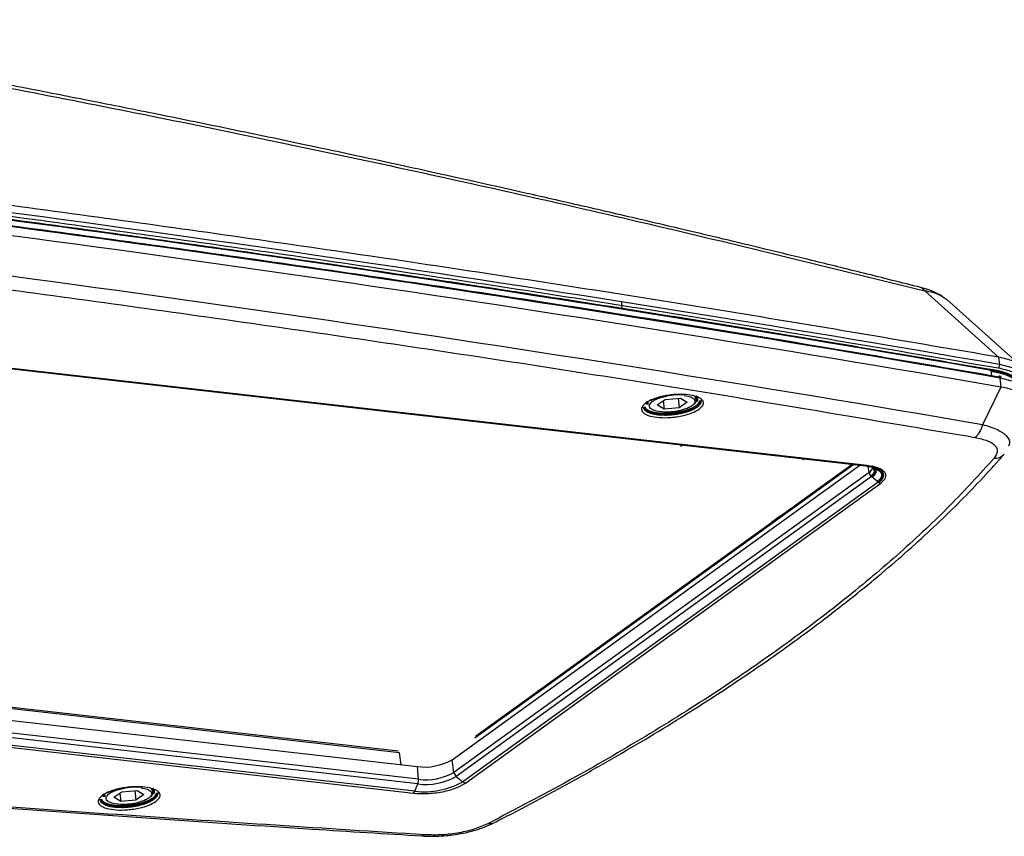
# Model space of a CAD drawing. Units: millimetres. Extents: x 0 to 21, y 0 to 29.7.
# Drawn here: x 13.8 to 16.6, y 6 to 8.3 of the extents above; entities that cross this region are included whole.
import ezdxf

# ---------------------------------------------------------------- set-up
doc = ezdxf.new("R2010")
doc.units = ezdxf.units.MM
doc.layers.add('LUMINÁRIAS', color=3, linetype='Continuous')

msp = doc.modelspace()

# ---------------------------------------------------------------- linework, layer by layer
at = {"layer": 'LUMINÁRIAS', "linetype": 'Continuous'}
for p, q in [((16.3541, 7.5317), (16.5647, 7.3425)), ((15.49, 7.4997), (15.4913, 7.4802)), ((16.4171, 7.5058), (16.4056, 7.5134)), ((16.6267, 7.3191), (16.4177, 7.5066)), ((13.0847, 7.3849), (16.1869, 7.0327)), ((16.1902, 7.0337), (13.088, 7.3859)), ((16.5647, 7.3425), (16.5671, 7.3217)), ((16.5456, 7.2894), (16.5434, 7.305)), ((16.5719, 7.2574), (16.5696, 7.2831)), ((16.5713, 7.2575), (16.5184, 7.15)), ((16.5713, 7.2575), (16.5719, 7.2574)), ((15.5629, 7.2129), (15.5635, 7.2078)), ((15.5919, 7.2067), (15.6151, 7.2223)), ((15.609, 7.2182), (15.6117, 7.1948)), ((15.6151, 7.2223), (15.6581, 7.2259)), ((15.6517, 7.2253), (15.6547, 7.1984)), ((15.6779, 7.2139), (15.6547, 7.1984)), ((15.6581, 7.2259), (15.6779, 7.2139)), ((15.6974, 7.208), (15.7032, 7.2153)), ((15.7051, 7.224), (15.7044, 7.2295)), ((15.6117, 7.1948), (15.5919, 7.2067)), ((15.6547, 7.1984), (15.6117, 7.1948)), ((15.0077, 6.1954), (16.1698, 7.0346)), ((16.1958, 7.0136), (15.0129, 6.1594)), ((16.152, 7.0366), (15.0723, 6.2569)), ((16.1477, 7.0371), (15.0743, 6.262)), ((16.1958, 7.0136), (16.1932, 7.0317)), ((16.2024, 7.0022), (15.0196, 6.148)), ((16.2212, 6.9869), (15.0383, 6.1327)), ((16.2212, 6.9869), (16.2024, 7.0022)), ((15.0461, 6.1293), (16.229, 6.9835)), ((15.9182, 6.8729), (15.941, 6.8894)), ((14.8583, 6.2152), (11.8382, 6.5581)), ((14.8555, 6.2197), (11.8432, 6.5617)), ((11.8067, 6.5283), (14.9088, 6.1761)), ((14.9123, 6.1398), (11.8101, 6.492)), ((11.7956, 6.4525), (14.8977, 6.1003)), ((14.9018, 6.1061), (11.7997, 6.4583)), ((14.9104, 6.1267), (11.8082, 6.4789)), ((14.8629, 6.1813), (14.8583, 6.2152)), ((14.9123, 6.1398), (14.9088, 6.1761)), ((15.0129, 6.1594), (15.0077, 6.1954)), ((15.0196, 6.148), (15.0383, 6.1327)), ((14.9018, 6.1061), (14.9104, 6.1267)), ((14.015, 6.0951), (14.0155, 6.0899)), ((14.044, 6.0889), (14.0671, 6.1044)), ((14.0638, 6.077), (14.044, 6.0889)), ((14.0611, 6.1004), (14.0638, 6.077)), ((14.0671, 6.1044), (14.1101, 6.108)), ((14.1037, 6.1075), (14.1068, 6.0805)), ((14.13, 6.0961), (14.1068, 6.0805)), ((14.1101, 6.108), (14.13, 6.0961)), ((14.1494, 6.0902), (14.1552, 6.0975)), ((14.1571, 6.1062), (14.1565, 6.1117)), ((14.1068, 6.0805), (14.0638, 6.077))]:
    msp.add_line(p, q, dxfattribs=at)
at = {"layer": 'LUMINÁRIAS', "linetype": 'Continuous', "const_width": 0.00882}
for points in [[(16.5434, 7.305), (16.5663, 7.3008), (16.586, 7.295), (16.6019, 7.2878), (16.6136, 7.2793), (16.6207, 7.2698), (16.6214, 7.2682)], [(16.5664, 7.2859), (16.5669, 7.2861), (16.5675, 7.2862), (16.568, 7.2861), (16.5685, 7.2858), (16.5689, 7.2853), (16.5692, 7.2847), (16.5694, 7.284), (16.5696, 7.2831)], [(15.5635, 7.2078), (15.5643, 7.213), (15.5653, 7.2149)], [(15.701, 7.2313), (15.7029, 7.2291), (15.7051, 7.2224), (15.7033, 7.217)], [(15.7155, 7.2197), (15.7155, 7.2192), (15.7135, 7.2114), (15.7062, 7.2034)], [(15.7062, 7.2034), (15.6939, 7.196), (15.6777, 7.1895), (15.6585, 7.1844), (15.6378, 7.1811), (15.6168, 7.1797), (15.5971, 7.1804), (15.5799, 7.1832), (15.5665, 7.1877), (15.5578, 7.1939), (15.5543, 7.2011), (15.5543, 7.2012)], [(15.6634, 7.0921), (15.6602, 7.0922), (15.6584, 7.0927)], [(16.0077, 7.053), (16.0074, 7.0528), (16.0056, 7.0518)], [(16.2024, 7.0022), (16.209, 7.008), (16.2126, 7.0139), (16.2132, 7.0197), (16.2108, 7.0251), (16.2054, 7.0299), (16.2049, 7.0301)], [(16.2167, 7.0257), (16.2248, 7.0215), (16.2316, 7.0155), (16.2347, 7.0088), (16.2339, 7.0016), (16.2294, 6.9942), (16.2212, 6.9869)], [(15.941, 6.8894), (15.941, 6.8882), (15.941, 6.8878)], [(14.153, 6.1134), (14.155, 6.1113), (14.1572, 6.1045), (14.1554, 6.0992)], [(14.1582, 6.0856), (14.146, 6.0782), (14.1297, 6.0717), (14.1106, 6.0666), (14.0898, 6.0632), (14.0688, 6.0619), (14.0491, 6.0626), (14.032, 6.0653), (14.0186, 6.0699), (14.0099, 6.076), (14.0064, 6.0832), (14.0064, 6.0834)], [(14.0155, 6.0899), (14.0164, 6.0952), (14.0174, 6.0971)], [(14.1675, 6.1019), (14.1676, 6.1014), (14.1656, 6.0935), (14.1582, 6.0856)]]:
    msp.add_lwpolyline(points, dxfattribs=at)
at = {"layer": 'LUMINÁRIAS', "linetype": 'Continuous'}
for centre, radius, start, end in [((4.0552, -64.9294), 73.3059, 80.191417, 83.173957), ((4.0085, -65.0729), 73.4758, 80.158618, 83.15158), ((4.0366, -65.2031), 73.5618, 80.190463, 83.200835), ((4.0345, -65.258), 73.5912, 80.191425, 83.213892), ((4.0075, -65.4243), 73.6447, 80.218992, 83.249585), ((16.3375, 7.5233), 0.0186, 26.8245, 72.7842), ((16.4657, 7.1568), 0.0532, 306.4652, 352.6724), ((16.5535, 7.0912), 0.0369, 267.2664, 318.1582), ((16.1873, 7.0373), 0.0047, 265.4924, 308.4191), ((16.1875, 7.0299), 0.0183, 297.1385, 358.9063), ((16.2141, 7.0166), 0.0185, 189.1536, 230.9682), ((16.231, 6.9986), 0.0152, 229.9008, 262.3578), ((14.9289, 6.3361), 0.1613, 262.8427, 299.2266), ((14.9326, 6.3035), 0.1782, 262.8427, 299.2266), ((14.9327, 6.3028), 0.1642, 262.8427, 299.2266), ((15.0312, 6.1624), 0.0185, 189.1536, 230.9682), ((14.9296, 6.3271), 0.2227, 262.8427, 299.2266), ((14.8841, 6.1372), 0.0283, 338.2128, 5.2421), ((15.0481, 6.1444), 0.0152, 229.9008, 262.3578), ((14.8892, 6.1107), 0.0134, 309.3832, 339.9312), ((15.117, 6.0366), 0.023, 255.9177, 295.655), ((14.9216, 5.9888), 0.0104, 271.0058, 316.3502)]:
    msp.add_arc(centre, radius, start, end, dxfattribs=at)
for points, knots in [([(16.343, 7.5411), (16.2887, 7.5547), (16.1852, 7.5806), (16.0372, 7.6171), (15.9038, 7.6495), (15.7852, 7.678), (15.6814, 7.7027), (15.5876, 7.7248), (15.4997, 7.7453), (15.4122, 7.7655), (15.3247, 7.7856), (15.1582, 7.8235), (14.9124, 7.8782), (14.6267, 7.9398), (14.3795, 7.9915), (14.1744, 8.0334), (13.9769, 8.0729), (13.8269, 8.1022), (13.7173, 8.1233), (13.6382, 8.1384), (13.5447, 8.1561), (13.4366, 8.1763), (13.3146, 8.1987), (13.179, 8.2233), (13.0297, 8.2499), (12.8736, 8.2772), (12.767, 8.2953), (12.7151, 8.3041)], [0, 0, 0, 0, 0.045405, 0.086679, 0.12382, 0.156829, 0.185706, 0.210452, 0.234982, 0.258966, 0.283246, 0.307823, 0.397396, 0.487313, 0.544532, 0.60174, 0.656588, 0.707325, 0.725177, 0.74676, 0.77234, 0.801915, 0.835487, 0.872349, 0.913065, 0.957636, 1, 1, 1, 1]), ([(12.7283, 8.2927), (12.9639, 8.2519), (13.4395, 8.1695), (14.155, 8.031), (14.8802, 7.8792), (15.6151, 7.7138), (16.1063, 7.5928), (16.3541, 7.5317)], [0, 0, 0, 0, 0.192616, 0.388925, 0.588925, 0.792617, 1, 1, 1, 1]), ([(16.5404, 7.3074), (16.2964, 7.349), (15.8084, 7.4322), (15.0627, 7.5488), (14.3074, 7.6592), (13.5424, 7.7634), (13.0243, 7.8274), (12.7653, 7.8593)], [0, 0, 0, 0, 0.200005, 0.39999, 0.60001, 0.799995, 1, 1, 1, 1]), ([(12.7669, 7.869), (13.0275, 7.8368), (13.5486, 7.7723), (14.3179, 7.6671), (15.0776, 7.5557), (15.8273, 7.438), (16.318, 7.3541), (16.5634, 7.3121)], [0, 0, 0, 0, 0.200005, 0.39999, 0.60001, 0.799995, 1, 1, 1, 1]), ([(16.5664, 7.2859), (16.3193, 7.328), (15.8252, 7.4122), (15.0701, 7.5302), (14.305, 7.6419), (13.5301, 7.7472), (13.0052, 7.8117), (12.7427, 7.844)], [0, 0, 0, 0, 0.200006, 0.39999, 0.600011, 0.799995, 1, 1, 1, 1]), ([(12.636, 7.6747), (12.9011, 7.6423), (13.4313, 7.5777), (14.2139, 7.472), (14.9865, 7.3598), (15.749, 7.2411), (16.2478, 7.1564), (16.4973, 7.114)], [0, 0, 0, 0, 0.200005, 0.399989, 0.60001, 0.799994, 1, 1, 1, 1]), ([(16.4061, 7.5142), (16.4022, 7.5169), (16.3918, 7.524), (16.3701, 7.5333), (16.3517, 7.5386), (16.3427, 7.5412)], [0, 0, 0, 0, 0.237626, 0.628952, 1, 1, 1, 1]), ([(16.4056, 7.5134), (16.4028, 7.5155), (16.3916, 7.5238), (16.3701, 7.5283), (16.3541, 7.5317)], [0, 0, 0, 0, 0.250437, 1, 1, 1, 1]), ([(16.6362, 7.2992), (16.6355, 7.3042), (16.6338, 7.3164), (16.6092, 7.3323), (16.5795, 7.3391), (16.5647, 7.3425)], [0, 0, 0, 0, 0.259772, 0.629776, 1, 1, 1, 1]), ([(16.6386, 7.2783), (16.6379, 7.2834), (16.6362, 7.2956), (16.6116, 7.3115), (16.5819, 7.3183), (16.5671, 7.3217)], [0, 0, 0, 0, 0.259772, 0.629776, 1, 1, 1, 1]), ([(16.5434, 7.305), (16.5434, 7.3054), (16.5432, 7.3063), (16.5427, 7.3071), (16.5421, 7.3076), (16.5416, 7.3077), (16.541, 7.3077), (16.5406, 7.3075), (16.5404, 7.3074)], [0, 0, 0, 0, 0.199614, 0.432349, 0.561728, 0.699466, 0.845559, 1, 1, 1, 1]), ([(16.5634, 7.3121), (16.5777, 7.3089), (16.6057, 7.3026), (16.6289, 7.2862), (16.6373, 7.2714), (16.6322, 7.2622), (16.6311, 7.2602)], [0, 0, 0, 0, 0.310531, 0.604867, 0.909796, 1, 1, 1, 1]), ([(16.5696, 7.2831), (16.585, 7.2797), (16.6158, 7.2727), (16.6445, 7.2557), (16.6458, 7.2406), (16.6487, 7.2334), (16.6491, 7.2325)], [0, 0, 0, 0, 0.333202, 0.666603, 0.955306, 1, 1, 1, 1]), ([(16.6474, 7.1998), (16.6489, 7.2024), (16.6527, 7.209), (16.6498, 7.219), (16.6432, 7.2295), (16.6308, 7.239), (16.6094, 7.2495), (16.5866, 7.2543), (16.5719, 7.2574)], [0, 0, 0, 0, 0.099792, 0.251023, 0.40651, 0.559458, 0.716865, 1, 1, 1, 1]), ([(15.5597, 7.212), (15.5551, 7.2078), (15.548, 7.2014), (15.5472, 7.1929), (15.5499, 7.1866), (15.5563, 7.1811), (15.5686, 7.1752), (15.5901, 7.1705), (15.6171, 7.1697), (15.6402, 7.1715), (15.6582, 7.1743), (15.6751, 7.1784), (15.695, 7.1848), (15.7051, 7.1908), (15.7118, 7.1947)], [0, 0, 0, 0, 0.119728, 0.18418, 0.25, 0.31582, 0.380272, 0.5, 0.619728, 0.68418, 0.75, 0.81582, 0.880272, 1, 1, 1, 1]), ([(15.7118, 7.1947), (15.7163, 7.1989), (15.7234, 7.2053), (15.7243, 7.2139), (15.7216, 7.2201), (15.7152, 7.2257), (15.7028, 7.2316), (15.6813, 7.2363), (15.6543, 7.2371), (15.6312, 7.2352), (15.6132, 7.2324), (15.5963, 7.2284), (15.5765, 7.222), (15.5663, 7.2159), (15.5597, 7.212)], [0, 0, 0, 0, 0.119728, 0.18418, 0.25, 0.31582, 0.380272, 0.5, 0.619728, 0.68418, 0.75, 0.81582, 0.880272, 1, 1, 1, 1]), ([(15.6, 7.1869), (15.5936, 7.1881), (15.5837, 7.19), (15.5753, 7.1947), (15.5711, 7.1988), (15.5696, 7.2035), (15.5711, 7.2099), (15.5789, 7.2178), (15.5934, 7.2248), (15.6082, 7.2293), (15.6169, 7.2314), (15.6216, 7.2321), (15.6219, 7.2322)], [0, 0, 0, 0, 0.158606, 0.243986, 0.331178, 0.41837, 0.50375, 0.662355, 0.820961, 0.906341, 0.993533, 1, 1, 1, 1]), ([(15.5742, 7.2195), (15.578, 7.2211), (15.5878, 7.2254), (15.6072, 7.2311), (15.6229, 7.2333), (15.6298, 7.2343)], [0, 0, 0, 0, 0.254424, 0.672332, 1, 1, 1, 1]), ([(15.6699, 7.2337), (15.6763, 7.2325), (15.6861, 7.2306), (15.6945, 7.226), (15.6987, 7.2218), (15.7002, 7.2171), (15.6987, 7.2108), (15.6909, 7.2029), (15.6764, 7.1958), (15.6617, 7.1913), (15.649, 7.1885), (15.6357, 7.1866), (15.6186, 7.1854), (15.6073, 7.1863), (15.6, 7.1869)], [0, 0, 0, 0, 0.119728, 0.18418, 0.25, 0.31582, 0.380272, 0.5, 0.619728, 0.68418, 0.75, 0.81582, 0.880272, 1, 1, 1, 1]), ([(15.6298, 7.2343), (15.6312, 7.2345), (15.6404, 7.236), (15.6553, 7.2367), (15.6666, 7.2358), (15.671, 7.2355)], [0, 0, 0, 0, 0.096002, 0.650947, 1, 1, 1, 1]), ([(15.7032, 7.2153), (15.7033, 7.2154), (15.7055, 7.2182), (15.7053, 7.2212), (15.7051, 7.224)], [0, 0, 0, 0, 0.023744, 1, 1, 1, 1]), ([(16.5934, 7.0901), (16.5948, 7.0924), (16.6001, 7.1016), (16.5899, 7.1175), (16.5642, 7.1362), (16.5339, 7.1453), (16.5184, 7.15)], [0, 0, 0, 0, 0.103251, 0.399593, 0.693664, 1, 1, 1, 1]), ([(16.4973, 7.114), (16.51, 7.1111), (16.5349, 7.1056), (16.5566, 7.0913), (16.5645, 7.0738), (16.5561, 7.0611), (16.5518, 7.0544)], [0, 0, 0, 0, 0.253963, 0.495262, 0.738379, 1, 1, 1, 1]), ([(16.5518, 7.0544), (16.511, 7.0095), (16.4294, 6.9197), (16.2863, 6.7857), (16.1284, 6.6524), (15.9542, 6.5204), (15.7651, 6.3901), (15.5613, 6.2621), (15.3447, 6.1364), (15.1892, 6.055), (15.1114, 6.0143)], [0, 0, 0, 0, 0.124703, 0.249407, 0.374702, 0.5, 0.625295, 0.750593, 0.875296, 1, 1, 1, 1]), ([(15.1269, 6.016), (15.1323, 6.0187), (15.1771, 6.0412), (15.2584, 6.0843), (15.3704, 6.1452), (15.4788, 6.2068), (15.584, 6.269), (15.6857, 6.3318), (15.784, 6.3951), (15.8788, 6.4589), (15.97, 6.5231), (16.0577, 6.5878), (16.1417, 6.6529), (16.222, 6.7183), (16.2986, 6.7841), (16.3714, 6.8502), (16.4405, 6.9165), (16.5055, 6.9832), (16.5521, 7.0332), (16.5759, 7.0611), (16.5805, 7.0666)], [0, 0, 0, 0, 0.008392, 0.069539, 0.130679, 0.191807, 0.252922, 0.314022, 0.375106, 0.436171, 0.497217, 0.558245, 0.619253, 0.680244, 0.741217, 0.802176, 0.863122, 0.924059, 0.98499, 1, 1, 1, 1]), ([(16.1869, 7.0326), (16.187, 7.0326), (16.1913, 7.0323), (16.199, 7.0309), (16.2089, 7.0286), (16.2148, 7.0267), (16.2167, 7.0257), (16.2167, 7.0257)], [0, 0, 0, 0, 0.007368, 0.342363, 0.674648, 0.998687, 1, 1, 1, 1]), ([(16.229, 6.9835), (16.2346, 6.9886), (16.2433, 6.9965), (16.2444, 7.007), (16.2411, 7.0147), (16.2331, 7.0215), (16.2182, 7.0289), (16.2012, 7.0318), (16.1902, 7.0337)], [0, 0, 0, 0, 0.239457, 0.368361, 0.5, 0.631639, 0.760543, 1, 1, 1, 1]), ([(15.941, 6.8894), (15.9425, 6.8904), (15.9449, 6.8921), (15.9483, 6.894), (15.95, 6.8948), (15.9506, 6.8951)], [0, 0, 0, 0, 0.529043, 0.841149, 1, 1, 1, 1]), ([(11.2912, 6.2729), (11.4016, 6.2617), (11.6509, 6.2364), (12.042, 6.1993), (12.4641, 6.1611), (12.8886, 6.1247), (13.3155, 6.0902), (13.7446, 6.0575), (14.1761, 6.0267), (14.5684, 6.0003), (14.8178, 5.985), (14.9218, 5.9786)], [0, 0, 0, 0, 0.093237, 0.210668, 0.328122, 0.445602, 0.56311, 0.680647, 0.798218, 0.915823, 1, 1, 1, 1]), ([(14.9291, 5.9816), (14.646, 5.9997), (14.0799, 6.0358), (13.2405, 6.099), (12.4097, 6.1691), (11.7619, 6.2285), (11.3942, 6.2669), (11.2973, 6.277)], [0, 0, 0, 0, 0.229468, 0.458913, 0.6884, 0.917845, 1, 1, 1, 1]), ([(14.1638, 6.0769), (14.1684, 6.0811), (14.1754, 6.0875), (14.1763, 6.096), (14.1736, 6.1023), (14.1672, 6.1078), (14.1549, 6.1137), (14.1333, 6.1185), (14.1063, 6.1192), (14.0833, 6.1174), (14.0653, 6.1146), (14.0484, 6.1106), (14.0285, 6.1041), (14.0183, 6.0981), (14.0117, 6.0942)], [0, 0, 0, 0, 0.119728, 0.18418, 0.25, 0.31582, 0.380272, 0.5, 0.619728, 0.68418, 0.75, 0.81582, 0.880272, 1, 1, 1, 1]), ([(14.0263, 6.1017), (14.03, 6.1033), (14.0399, 6.1076), (14.0592, 6.1133), (14.075, 6.1155), (14.0819, 6.1165)], [0, 0, 0, 0, 0.254424, 0.672332, 1, 1, 1, 1]), ([(14.1219, 6.1159), (14.1283, 6.1147), (14.1382, 6.1128), (14.1465, 6.1082), (14.1508, 6.104), (14.1523, 6.0993), (14.1508, 6.093), (14.143, 6.085), (14.1284, 6.078), (14.1137, 6.0734), (14.101, 6.0706), (14.0878, 6.0688), (14.0707, 6.0676), (14.0594, 6.0685), (14.052, 6.0691)], [0, 0, 0, 0, 0.119728, 0.18418, 0.25, 0.31582, 0.380272, 0.5, 0.619728, 0.68418, 0.75, 0.81582, 0.880272, 1, 1, 1, 1]), ([(14.0819, 6.1165), (14.0832, 6.1167), (14.0924, 6.1182), (14.1082, 6.1188), (14.1202, 6.1179), (14.1254, 6.1175)], [0, 0, 0, 0, 0.09063, 0.614525, 1, 1, 1, 1]), ([(14.8977, 6.1003), (14.9102, 6.0995), (14.9295, 6.0983), (14.9581, 6.1008), (14.9802, 6.1042), (15.001, 6.1091), (15.0254, 6.117), (15.0379, 6.1244), (15.0461, 6.1293)], [0, 0, 0, 0, 0.239457, 0.368361, 0.5, 0.631639, 0.760543, 1, 1, 1, 1]), ([(14.0117, 6.0942), (14.0071, 6.09), (14.0001, 6.0836), (13.9992, 6.0751), (14.0019, 6.0688), (14.0083, 6.0632), (14.0206, 6.0574), (14.0422, 6.0526), (14.0692, 6.0518), (14.0923, 6.0537), (14.1102, 6.0565), (14.1272, 6.0605), (14.147, 6.0669), (14.1572, 6.073), (14.1638, 6.0769)], [0, 0, 0, 0, 0.119728, 0.18418, 0.25, 0.31582, 0.380272, 0.5, 0.619728, 0.68418, 0.75, 0.81582, 0.880272, 1, 1, 1, 1]), ([(14.052, 6.0691), (14.0456, 6.0703), (14.0358, 6.0722), (14.0274, 6.0768), (14.0231, 6.081), (14.0216, 6.0857), (14.0232, 6.092), (14.031, 6.0999), (14.0455, 6.107), (14.0602, 6.1115), (14.0689, 6.1136), (14.0737, 6.1143), (14.074, 6.1143)], [0, 0, 0, 0, 0.158606, 0.243986, 0.331178, 0.41837, 0.50375, 0.662355, 0.820961, 0.906341, 0.993533, 1, 1, 1, 1]), ([(14.1552, 6.0975), (14.1553, 6.0976), (14.1576, 6.1004), (14.1573, 6.1033), (14.1571, 6.1062)], [0, 0, 0, 0, 0.023744, 1, 1, 1, 1]), ([(14.9216, 5.9784), (14.9358, 5.9779), (14.9665, 5.9769), (15.0092, 5.981), (15.0457, 5.9876), (15.0744, 5.9949), (15.1025, 6.0043), (15.1187, 6.012), (15.1271, 6.0159)], [0, 0, 0, 0, 0.201131, 0.433889, 0.56291, 0.700272, 0.845979, 1, 1, 1, 1]), ([(15.1114, 6.0143), (15.0991, 6.0088), (15.0751, 5.998), (15.0283, 5.9868), (14.9778, 5.9803), (14.9457, 5.9812), (14.9291, 5.9816)], [0, 0, 0, 0, 0.25391, 0.495205, 0.738327, 1, 1, 1, 1])]:
    msp.add_open_spline(points, degree=3, knots=knots, dxfattribs=at)
for points in [[(16.5647, 7.3425), (16.3161, 7.385), (15.8189, 7.4701), (15.0591, 7.5891), (14.2891, 7.7018), (13.5092, 7.8081), (12.9809, 7.8731), (12.7167, 7.9057)], [(16.5671, 7.3217), (16.5671, 7.3207), (16.5672, 7.3188), (16.5664, 7.3159), (16.5651, 7.3135), (16.564, 7.3126), (16.5634, 7.3121)]]:
    msp.add_open_spline(points, degree=3, dxfattribs=at)

doc.saveas('drawing.dxf')
